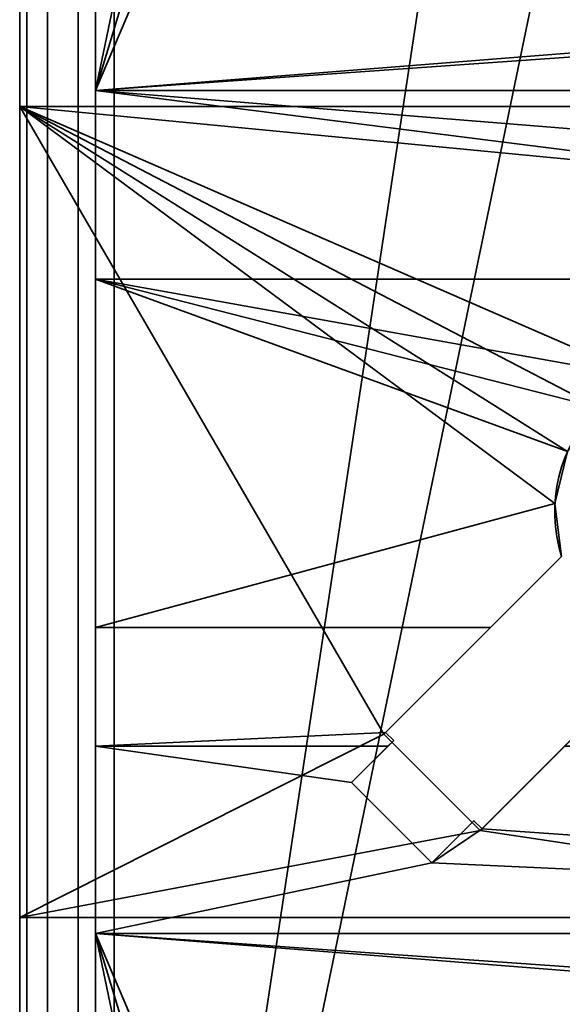
# Model space of a CAD drawing. Units: millimetres. Extents: x -34 to 154, y -197 to -113.
# Drawn here: x -34 to -19, y -168 to -142 of the extents above; entities that cross this region are included whole.
import ezdxf

# ---------------------------------------------------------------- set-up
doc = ezdxf.new("R2010")
doc.units = ezdxf.units.MM
doc.layers.add('1', color=7, linetype='Continuous', true_color=0xffffff)

# ---------------------------------------------------------------- blocks, each defined once
blk = doc.blocks.new('UG_SURFACE_003')
at = {"layer": '1', "color": 252, "linetype": 'Continuous', "lineweight": 35}
for points in [[(-33.5, -115.25, 24.397), (-33.5, -194.75, 24.397), (-33.31, -194.75, 25.354), (-33.31, -115.25, 25.354)], [(-33.5, -194.75, 24.397), (-33.5, -115.25, 24.397), (-33.5, -115.25, -5.803), (-33.5, -194.75, -5.803)], [(-33.31, -115.25, 25.354), (-33.31, -194.75, 25.354), (-32.768, -194.75, 26.165), (-32.768, -115.25, 26.165)], [(-32.768, -115.25, 26.165), (-32.768, -194.75, 26.165), (-31.957, -194.75, 26.707), (-31.957, -115.25, 26.707)], [(-31.957, -115.25, 26.707), (-31.957, -194.75, 26.707), (-31, -194.75, 26.897), (-31, -131.344, 26.897)], [(-31, -131.344, 26.897), (-31, -194.75, 26.897), (-22.077, -135.741, 26.897), (-24.079, -132.986, 26.897)], [(-19.127, -137.444, 26.897), (-22.077, -135.741, 26.897), (-31, -194.75, 26.897)], [(-31, -194.75, 26.897), (-16.717, -194.75, 26.897), (-16.717, -137.698, 26.897), (-19.127, -137.444, 26.897)]]:
    blk.add_3dface(points, dxfattribs=at)
blk = doc.blocks.new('UG_SURFACE_017')
at = {"layer": '1', "color": 252, "linetype": 'Continuous', "lineweight": 35}
for points in [[(-27.621, -125.307, -5.903), (-28.292, -123.5, -5.903), (-31.5, -123.5, -5.903), (-31.5, -143.867, -5.903)], [(-26.299, -126.711, -5.903), (-27.621, -125.307, -5.903), (-31.5, -143.867, -5.903)], [(-31.5, -143.867, -5.903), (-24.535, -127.488, -5.903), (-26.299, -126.711, -5.903)], [(-22.607, -127.517, -5.903), (-24.535, -127.488, -5.903), (-31.5, -143.867, -5.903), (-6.5, -141.9, -5.903)], [(-31.5, -143.867, -5.903), (-5, -142, -5.903), (-5, -141.9, -5.903), (-6.5, -141.9, -5.903)], [(-31.5, -143.867, -5.903), (18.149, -143.867, -5.903), (18.149, -142, -5.903), (-5, -142, -5.903)], [(-31.5, -143.867, -5.903), (-31.5, -148.855, -5.903), (-11.869, -148.855, -5.903), (-9.649, -146.635, -5.903)], [(18.149, -143.867, -5.903), (-31.5, -143.867, -5.903), (-8.323, -145.734, -5.903)], [(-9.649, -146.635, -5.903), (-8.323, -145.734, -5.903), (-31.5, -143.867, -5.903)], [(-31.5, -148.855, -5.903), (-19.027, -153.404, -5.903), (-18.226, -152.242, -5.903)], [(-18.226, -152.242, -5.903), (-17.065, -151.442, -5.903), (-31.5, -148.855, -5.903)], [(-19.362, -154.774, -5.903), (-19.027, -153.404, -5.903), (-31.5, -148.855, -5.903), (-31.5, -158.051, -5.903)], [(-17.065, -151.442, -5.903), (-15.695, -151.107, -5.903), (-11.869, -148.855, -5.903), (-31.5, -148.855, -5.903)], [(-31.5, -158.051, -5.903), (-21.065, -158.051, -5.903), (-19.188, -156.174, -5.903), (-19.362, -154.774, -5.903)], [(-23.833, -160.819, -5.903), (-21.065, -158.051, -5.903), (-31.5, -158.051, -5.903), (-31.5, -161.187, -5.903)], [(-31.5, -161.187, -5.903), (-23.776, -161.187, -5.903), (-23.621, -161.031, -5.903), (-23.833, -160.819, -5.903)], [(-22.613, -164.266, -5.903), (-24.735, -162.145, -5.903), (-31.5, -161.187, -5.903), (-31.5, -166.133, -5.903)], [(-24.735, -162.145, -5.903), (-23.776, -161.187, -5.903), (-31.5, -161.187, -5.903)], [(18.149, -166.133, -5.903), (18.149, -161.187, -5.903), (-19.109, -161.187, -5.903), (-21.287, -163.365, -5.903)], [(-21.287, -163.365, -5.903), (-21.5, -163.152, -5.903), (-22.613, -164.266, -5.903)], [(-21.287, -163.365, -5.903), (-22.613, -164.266, -5.903), (18.149, -166.133, -5.903)], [(-22.613, -164.266, -5.903), (-31.5, -166.133, -5.903), (18.149, -166.133, -5.903)], [(-6.5, -168.1, -5.903), (-31.5, -166.133, -5.903), (-24.535, -182.512, -5.903), (-22.607, -182.483, -5.903)], [(-31.5, -166.133, -5.903), (-26.299, -183.289, -5.903), (-24.535, -182.512, -5.903)], [(-31.5, -166.133, -5.903), (-27.621, -184.693, -5.903), (-26.299, -183.289, -5.903)], [(-31.5, -166.133, -5.903), (-31.5, -186.5, -5.903), (-28.292, -186.5, -5.903), (-27.621, -184.693, -5.903)], [(-31.5, -166.133, -5.903), (-6.5, -168.1, -5.903), (-5, -168.1, -5.903), (-5, -168, -5.903)], [(-5, -168, -5.903), (18.149, -168, -5.903), (18.149, -166.133, -5.903), (-31.5, -166.133, -5.903)]]:
    blk.add_3dface(points, dxfattribs=at)
blk = doc.blocks.new('UG_SURFACE_018')
at = {"layer": '1', "color": 252, "linetype": 'Continuous', "lineweight": 35}
for points in [[(-33.5, -194.75, -5.903), (-33.5, -115.25, -5.903), (-33.5, -144.293, -7.903), (-33.5, -165.707, -7.903)], [(-33.5, -115.25, -5.903), (-33.5, -139, -7.903), (-33.5, -144.293, -7.903)], [(-33.5, -139, -7.903), (-6.027, -139, -7.903), (-6.027, -144.293, -7.903), (-33.5, -144.293, -7.903)], [(-33.5, -144.293, -7.903), (-19.362, -154.774, -7.903), (-19.188, -156.174, -7.903), (-23.882, -160.868, -7.903)], [(-33.5, -144.293, -7.903), (-17.065, -151.442, -7.903), (-18.226, -152.242, -7.903)], [(-33.5, -144.293, -7.903), (-6.027, -144.293, -7.903), (-9.6, -146.586, -7.903)], [(-33.5, -144.293, -7.903), (-19.027, -153.404, -7.903), (-19.362, -154.774, -7.903)], [(-9.6, -146.586, -7.903), (-15.695, -151.107, -7.903), (-17.065, -151.442, -7.903), (-33.5, -144.293, -7.903)], [(-18.226, -152.242, -7.903), (-19.027, -153.404, -7.903), (-33.5, -144.293, -7.903)], [(-23.882, -160.868, -7.903), (-33.5, -165.707, -7.903), (-33.5, -144.293, -7.903)], [(-6.027, -165.707, -7.903), (-21.337, -163.414, -7.903), (-16.642, -158.719, -7.903), (-15.242, -158.893, -7.903)], [(-33.5, -165.707, -7.903), (-23.882, -160.868, -7.903), (-21.337, -163.414, -7.903)], [(-6.027, -165.707, -7.903), (-33.5, -165.707, -7.903), (-21.337, -163.414, -7.903)], [(-33.5, -165.707, -7.903), (-6.027, -165.707, -7.903), (-6.027, -175, -7.903), (-33.5, -175, -7.903)], [(-33.5, -194.75, -5.903), (-33.5, -165.707, -7.903), (-33.5, -175, -7.903)]]:
    blk.add_3dface(points, dxfattribs=at)

msp = doc.modelspace()

# ---------------------------------------------------------------- linework, layer by layer
at = {"layer": '1', "color": 252, "linetype": 'Continuous', "lineweight": 35}
for p, q in [((-33.5, -115.25, -5.803), (-33.5, -194.75, -5.803)), ((-33.5, -194.75, 24.397), (-33.5, -115.25, 24.397)), ((-33.5, -194.75, -5.903), (-33.5, -115.25, -5.903)), ((-33.5, -115.25, -7.903), (-33.5, -194.75, -7.903)), ((-31, -115.25, 26.897), (-31, -194.75, 26.897)), ((-31.5, -123.5, -5.903), (-31.5, -186.5, -5.903)), ((-19.188, -156.174, -7.903), (-23.882, -160.868, -7.903)), ((-23.833, -160.819, -5.903), (-19.188, -156.174, -5.903)), ((-21.337, -163.414, -7.903), (-16.642, -158.719, -7.903)), ((-16.642, -158.719, -5.903), (-21.287, -163.365, -5.903)), ((-23.882, -160.868, -7.903), (-21.337, -163.414, -7.903)), ((-23.621, -161.031, -5.903), (-23.833, -160.819, -5.903)), ((-24.735, -162.145, -5.903), (-23.621, -161.031, -5.903)), ((-22.613, -164.266, -5.903), (-24.735, -162.145, -5.903)), ((-21.5, -163.152, -5.903), (-22.613, -164.266, -5.903)), ((-21.287, -163.365, -5.903), (-21.5, -163.152, -5.903))]:
    msp.add_line(p, q, dxfattribs=at)
at = {"layer": '1', "color": 252, "linetype": 'Continuous', "lineweight": 35, "extrusion": (5.7567e-16, -1.31146e-15, -1)}
msp.add_arc((15.468, -155, 5.903), 3.9, 342.4864, 107.5136, dxfattribs=at)
at = {"layer": '1', "color": 252, "linetype": 'Continuous', "lineweight": 35}
msp.add_arc((-15.468, -155, -7.903), 3.9, 72.4864, 197.5136, dxfattribs=at)

# ---------------------------------------------------------------- block references
for name in ['UG_SURFACE_003', 'UG_SURFACE_018', 'UG_SURFACE_017']:
    msp.add_blockref(name, (0, 0), dxfattribs=at)

doc.saveas('drawing.dxf')
